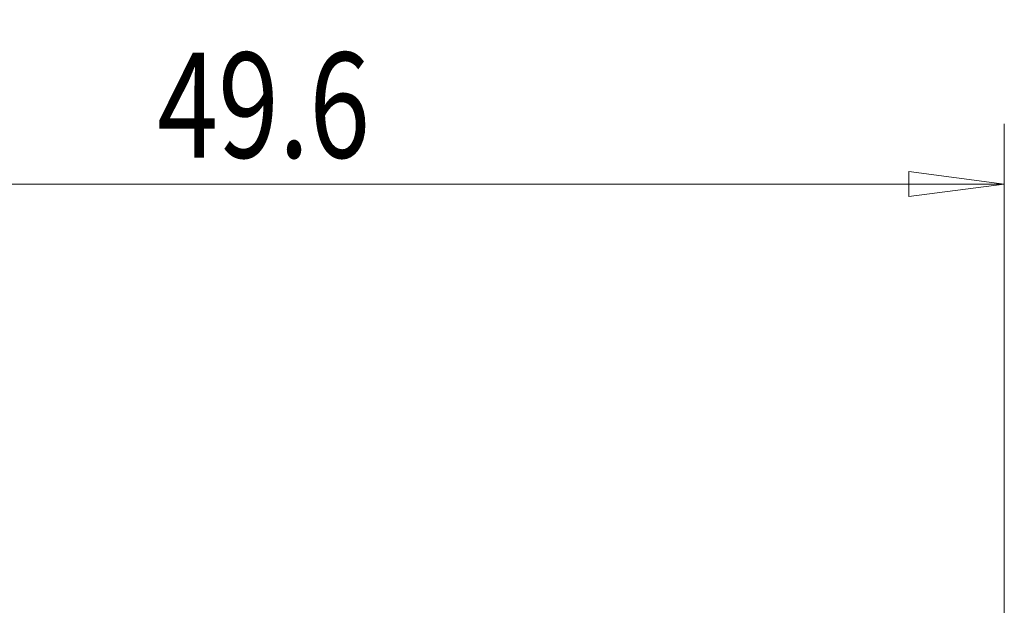
# Model space of a CAD drawing. Units: millimetres. Extents: x -15 to 76.7, y -56.9 to 28.8.
# Drawn here: x 16.8 to 49.6, y 9.3 to 28.8 of the extents above; entities that cross this region are included whole.
import ezdxf

# ---------------------------------------------------------------- set-up
doc = ezdxf.new("R2010")
doc.units = ezdxf.units.MM
doc.layers.get('0').update_dxf_attribs({"linetype": 'CONTINUOUS'})
doc.layers.add('SK2', color=7, linetype='CONTINUOUS')
doc.styles.add('iso_b_vert', font='simplex.shx')
doc.dimstyles.get("Standard").update_dxf_attribs({"dimtxt": 0.18, "dimasz": 0.18, "dimexe": 0.18, "dimexo": 0.0625, "dimgap": 0.09, "dimtad": 1, "dimzin": 0, "dimdsep": 52, "dimtxsty": 'Standard', "dimcen": 0.09, "dimadec": 0, "dimazin": 0, "dimtfac": 1, "dimtdec": 4, "dimtofl": 0, "dimtmove": 0, "dimatfit": 3, "dimfxl": 1, "dimtolj": 1, "dimtzin": 0, "dimarcsym": 0})

# ---------------------------------------------------------------- blocks, each defined once
blk = doc.blocks.new('DimnDraft3D1')
at = {"layer": 'SK2', "lineweight": 13}
for p, q in [((0, 2), (0, 25.321553)), ((49.6, -9), (49.6, 25.321553)), ((0, 23.321553), (3.174998, 23.73955)), ((3.174998, 23.73955), (3.175002, 22.903557)), ((49.6, 23.321553), (46.424998, 23.73955)), ((46.425002, 22.903557), (46.424998, 23.73955)), ((0, 23.321553), (49.6, 23.321553)), ((0, 23.321553), (3.175002, 22.903557)), ((49.6, 23.321553), (46.425002, 22.903557))]:
    blk.add_line(p, q, dxfattribs=at)
at = {"layer": 'SK2', "lineweight": 18, "insert": (21.382895, 24.196553), "char_height": 3.5, "attachment_point": 7, "line_spacing_factor": 1.084337, "style": 'iso_b_vert'}
blk.add_mtext('\\W0.7640;49.6', dxfattribs=at)
blk = doc.blocks.new('_CLOSED')
at = {"lineweight": -2}
for p, q in [((-1, 0.166667), (0, 0)), ((-1, 0.166667), (-1, -0.166667)), ((0, 0), (-1, -0.166667)), ((0, 0), (-1, 0))]:
    blk.add_line(p, q, dxfattribs=at)

msp = doc.modelspace()

# ---------------------------------------------------------------- dimensions: what is measured, and where the dimension line sits
at = {"layer": 'SK2', "lineweight": 13}
dim = msp.add_linear_dim(base=(49.6, 23.322), p1=(0, 2), p2=(49.6, -9), dimstyle='Standard', override={"dimtxt": 3.5, "dimasz": 3.175, "dimexe": 2, "dimexo": 2, "dimgap": 1.75, "dimtad": 1, "dimtih": 0, "dimdec": 1, "dimzin": 8, "dimpost": '<>', "dimtxsty": 'iso_b_vert', "dimblk1": 'CLOSED', "dimblk2": 'CLOSED', "dimsah": 1, "dimclrd": 2, "dimclre": 2, "dimclrt": 7, "dimtofl": 1, "dimtmove": 0}, dxfattribs=at)
dim.commit()
dim.dimension.update_dxf_attribs({"geometry": 'DimnDraft3D1', "text_midpoint": (20.508, 23.322)})

doc.saveas('drawing.dxf')
